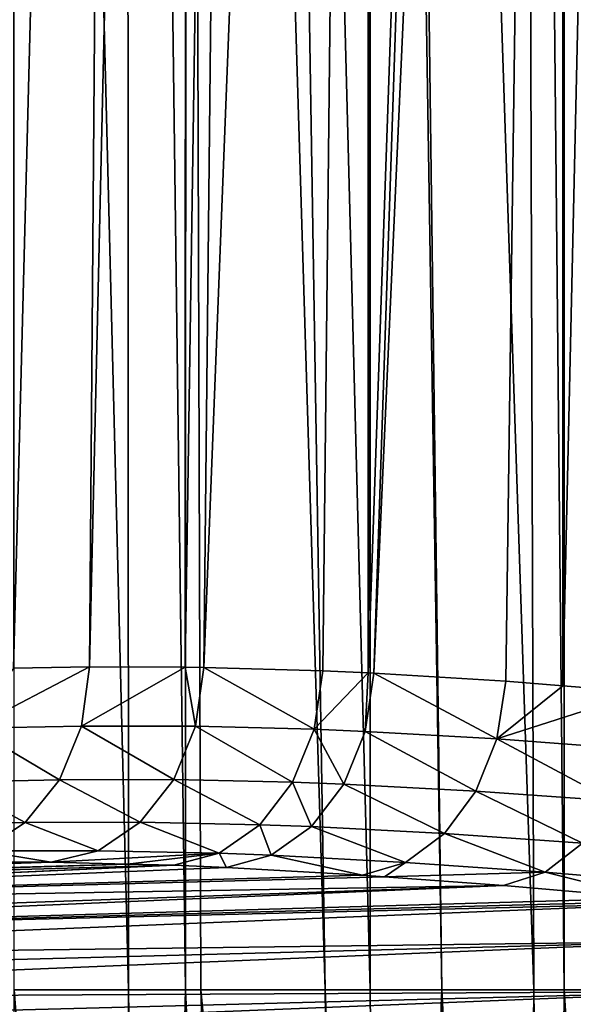
# Model space of a CAD drawing. Extents: x -24 to 116, y -201 to 0.
# Drawn here: x 56 to 59, y -65 to -61 of the extents above; entities that cross this region are included whole.
import ezdxf

# ---------------------------------------------------------------- set-up
doc = ezdxf.new("R2010")
doc.units = 0
doc.layers.add('L3', color=7, linetype='CONTINUOUS')

msp = doc.modelspace()

# ---------------------------------------------------------------- linework, layer by layer
at = {"layer": 'L3', "color": 7}
for points in [[(56.5793, -64.00621, 14.81503), (56.7143, -46.9, 14.60691), (56.27095, -64.01136, 14.36372)], [(56.27095, -64.01136, 14.36372), (56.7143, -46.9, 14.60691), (56.27296, -46.9, 13.973)], [(56.72769, -46.9, -14.62545), (56.7371, -65.31464, -14.24457), (56.27268, -46.9, -13.97319)], [(56.27268, -46.9, -13.97319), (56.7371, -65.31464, -14.24457), (56.27388, -65.31464, -13.58762)], [(56.96706, -64.00815, 15.34635), (56.97214, -46.9, 14.95178), (56.5793, -64.00621, 14.81503)], [(56.5793, -64.00621, 14.81503), (56.97214, -46.9, 14.95178), (56.7143, -46.9, 14.60691)], [(56.97213, -46.9, -14.95179), (56.96796, -65.31464, -14.57197), (56.72769, -46.9, -14.62545)], [(56.72769, -46.9, -14.62545), (56.96796, -65.31464, -14.57197), (56.7371, -65.31464, -14.24457)], [(57.04203, -64.00852, 15.44909), (57.22251, -46.9, 15.28665), (56.96706, -64.00815, 15.34635)], [(56.96706, -64.00815, 15.34635), (57.22251, -46.9, 15.28665), (56.97214, -46.9, 14.95178)], [(56.97213, -46.9, -14.95179), (57.02923, -65.31464, -14.65888), (56.96796, -65.31464, -14.57197)], [(57.23582, -46.9, -15.30383), (57.53348, -65.31464, -15.28743), (56.97213, -46.9, -14.95179)], [(56.97213, -46.9, -14.95179), (57.53348, -65.31464, -15.28743), (57.02923, -65.31464, -14.65888)], [(57.52351, -64.02261, 16.06773), (57.71251, -46.9, 15.89785), (57.04203, -64.00852, 15.44909)], [(57.04203, -64.00852, 15.44909), (57.71251, -46.9, 15.89785), (57.22251, -46.9, 15.28665)], [(57.71272, -46.9, -15.89767), (57.71539, -65.31464, -15.51417), (57.23582, -46.9, -15.30383)], [(57.23582, -46.9, -15.30383), (57.71539, -65.31464, -15.51417), (57.53348, -65.31464, -15.28743)], [(57.52351, -64.02261, 16.06773), (57.70795, -64.03112, 16.29433), (57.71251, -46.9, 15.89785)], [(57.73047, -64.03217, 16.32199), (58.3067, -46.9, 16.5932), (57.70795, -64.03112, 16.29433)], [(57.70795, -64.03112, 16.29433), (58.3067, -46.9, 16.5932), (57.75337, -46.9, 15.94882)], [(57.70795, -64.03112, 16.29433), (57.75337, -46.9, 15.94882), (57.71251, -46.9, 15.89785)], [(57.7664, -46.9, -15.96451), (58.00628, -65.31464, -15.87677), (57.71272, -46.9, -15.89767)], [(57.71272, -46.9, -15.89767), (58.00628, -65.31464, -15.87677), (57.71539, -65.31464, -15.51417)], [(58.26522, -64.06493, 16.94938), (58.50009, -46.9, 16.8036), (57.73047, -64.03217, 16.32199)], [(57.73047, -64.03217, 16.32199), (58.50009, -46.9, 16.8036), (58.3067, -46.9, 16.5932)], [(58.31924, -46.9, -16.60731), (58.3785, -65.31464, -16.2869), (57.7664, -46.9, -15.96451)], [(57.7664, -46.9, -15.96451), (58.3785, -65.31464, -16.2869), (58.00628, -65.31464, -15.87677)], [(58.49588, -64.08319, 17.20289), (58.50009, -46.9, 16.8036), (58.26522, -64.06493, 16.94938)], [(58.5, -46.9, -16.80368), (58.50153, -65.31464, -16.42247), (58.31924, -46.9, -16.60731)], [(58.31924, -46.9, -16.60731), (58.50153, -65.31464, -16.42247), (58.3785, -65.31464, -16.2869)], [(58.81978, -64.10883, 17.55888), (58.88236, -46.9, 17.21951), (58.49588, -64.08319, 17.20289)], [(58.49588, -64.08319, 17.20289), (58.88236, -46.9, 17.21951), (58.50009, -46.9, 16.8036)], [(58.89423, -46.9, -17.23198), (59.02233, -65.31464, -16.9963), (58.5, -46.9, -16.80368)], [(58.5, -46.9, -16.80368), (59.02233, -65.31464, -16.9963), (58.50153, -65.31464, -16.42247)], [(56.54698, -64.24639, 14.83911), (56.5793, -64.00621, 14.81503), (56.10359, -64.25492, 14.19065)], [(56.10359, -64.25492, 14.19065), (56.5793, -64.00621, 14.81503), (56.27095, -64.01136, 14.36372)], [(56.54698, -64.24639, 14.83911), (56.96706, -64.00815, 15.34635), (56.5793, -64.00621, 14.81503)], [(57.00885, -64.24706, 15.47137), (56.96706, -64.00815, 15.34635), (56.54698, -64.24639, 14.83911)], [(57.00885, -64.24706, 15.47137), (57.04203, -64.00852, 15.44909), (56.96706, -64.00815, 15.34635)], [(57.48916, -64.25903, 16.08788), (57.04203, -64.00852, 15.44909), (57.00885, -64.24706, 15.47137)], [(57.48916, -64.25903, 16.08788), (57.52351, -64.02261, 16.06773), (57.04203, -64.00852, 15.44909)], [(57.70795, -64.03112, 16.29433), (57.52351, -64.02261, 16.06773), (57.48916, -64.25903, 16.08788)], [(57.69566, -64.26765, 16.34133), (57.70795, -64.03112, 16.29433), (57.48916, -64.25903, 16.08788)], [(57.69566, -64.26765, 16.34133), (57.73047, -64.03217, 16.32199), (57.70795, -64.03112, 16.29433)], [(58.22936, -64.29803, 16.96705), (57.73047, -64.03217, 16.32199), (57.69566, -64.26765, 16.34133)], [(58.22936, -64.29803, 16.96705), (58.26522, -64.06493, 16.94938), (57.73047, -64.03217, 16.32199)], [(58.49588, -64.08319, 17.20289), (58.26522, -64.06493, 16.94938), (58.22936, -64.29803, 16.96705)], [(58.22936, -64.29803, 16.96705), (58.81978, -64.10883, 17.55888), (58.49588, -64.08319, 17.20289)], [(58.78307, -64.33954, 17.57535), (58.81978, -64.10883, 17.55888), (58.22936, -64.29803, 16.96705)], [(56.45711, -64.4633, 14.90371), (56.54698, -64.24639, 14.83911), (56.10359, -64.25492, 14.19065)], [(56.92032, -64.46277, 15.53563), (56.54698, -64.24639, 14.83911), (56.45711, -64.4633, 14.90371)], [(56.92032, -64.46277, 15.53563), (57.00885, -64.24706, 15.47137), (56.54698, -64.24639, 14.83911)], [(57.40191, -64.47316, 16.15123), (57.00885, -64.24706, 15.47137), (56.92032, -64.46277, 15.53563)], [(57.40191, -64.47316, 16.15123), (57.48916, -64.25903, 16.08788), (57.00885, -64.24706, 15.47137)], [(56.45711, -64.4633, 14.90371), (56.10359, -64.25492, 14.19065), (56.01228, -64.47268, 14.25481)], [(57.60897, -64.48109, 16.40434), (57.48916, -64.25903, 16.08788), (57.40191, -64.47316, 16.15123)], [(57.60897, -64.48109, 16.40434), (57.69566, -64.26765, 16.34133), (57.48916, -64.25903, 16.08788)], [(58.1442, -64.50967, 17.02942), (57.69566, -64.26765, 16.34133), (57.60897, -64.48109, 16.40434)], [(58.1442, -64.50967, 17.02942), (58.22936, -64.29803, 16.96705), (57.69566, -64.26765, 16.34133)], [(58.6996, -64.54939, 17.6374), (58.22936, -64.29803, 16.96705), (58.1442, -64.50967, 17.02942)], [(58.6996, -64.54939, 17.6374), (58.78307, -64.33954, 17.57535), (58.22936, -64.29803, 16.96705)], [(56.31802, -64.63688, 15.00286), (56.01228, -64.47268, 14.25481), (55.87005, -64.64654, 14.35184)], [(56.31802, -64.63688, 15.00286), (56.45711, -64.4633, 14.90371), (56.01228, -64.47268, 14.25481)], [(56.78453, -64.63594, 15.63601), (56.45711, -64.4633, 14.90371), (56.31802, -64.63688, 15.00286)], [(56.78453, -64.63594, 15.63601), (56.92032, -64.46277, 15.53563), (56.45711, -64.4633, 14.90371)], [(57.26959, -64.64578, 16.25209), (56.92032, -64.46277, 15.53563), (56.78453, -64.63594, 15.63601)], [(57.26959, -64.64578, 16.25209), (57.40191, -64.47316, 16.15123), (56.92032, -64.46277, 15.53563)], [(57.47814, -64.65345, 16.50539), (57.40191, -64.47316, 16.15123), (57.26959, -64.64578, 16.25209)], [(57.47814, -64.65345, 16.50539), (57.60897, -64.48109, 16.40434), (57.40191, -64.47316, 16.15123)], [(58.01719, -64.68137, 17.13103), (57.60897, -64.48109, 16.40434), (57.47814, -64.65345, 16.50539)], [(58.01719, -64.68137, 17.13103), (58.1442, -64.50967, 17.02942), (57.60897, -64.48109, 16.40434)], [(58.57652, -64.72035, 17.73972), (58.1442, -64.50967, 17.02942), (58.01719, -64.68137, 17.13103)], [(58.57652, -64.72035, 17.73972), (58.6996, -64.54939, 17.6374), (58.1442, -64.50967, 17.02942)], [(56.14258, -64.75102, 15.12737), (56.31802, -64.63688, 15.00286), (55.87005, -64.64654, 14.35184)], [(56.6139, -64.75073, 15.76331), (56.31802, -64.63688, 15.00286), (56.14258, -64.75102, 15.12737)], [(56.6139, -64.75073, 15.76331), (56.78453, -64.63594, 15.63601), (56.31802, -64.63688, 15.00286)], [(57.10408, -64.76138, 16.38142), (56.78453, -64.63594, 15.63601), (56.6139, -64.75073, 15.76331)], [(57.10408, -64.76138, 16.38142), (57.26959, -64.64578, 16.25209), (56.78453, -64.63594, 15.63601)], [(57.31482, -64.76938, 16.63548), (57.26959, -64.64578, 16.25209), (57.10408, -64.76138, 16.38142)], [(57.31482, -64.76938, 16.63548), (57.47814, -64.65345, 16.50539), (57.26959, -64.64578, 16.25209)], [(57.85942, -64.79809, 17.26302), (57.47814, -64.65345, 16.50539), (57.31482, -64.76938, 16.63548)], [(57.85942, -64.79809, 17.26302), (58.01719, -64.68137, 17.13103), (57.47814, -64.65345, 16.50539)], [(58.42438, -64.83781, 17.87354), (58.01719, -64.68137, 17.13103), (57.85942, -64.79809, 17.26302)], [(58.42438, -64.83781, 17.87354), (58.57652, -64.72035, 17.73972), (58.01719, -64.68137, 17.13103)], [(59.00923, -64.88702, 18.4665), (58.57652, -64.72035, 17.73972), (58.42438, -64.83781, 17.87354)], [(56.42401, -64.79666, 15.90592), (56.14258, -64.75102, 15.12737), (55.94707, -64.79514, 15.26569)], [(56.42401, -64.79666, 15.90592), (56.6139, -64.75073, 15.76331), (56.14258, -64.75102, 15.12737)], [(57.10408, -64.76138, 16.38142), (56.6139, -64.75073, 15.76331), (56.42401, -64.79666, 15.90592)], [(56.42401, -64.79666, 15.90592), (56.73325, -64.8047, 16.29331), (57.10408, -64.76138, 16.38142)], [(57.10408, -64.76138, 16.38142), (56.73325, -64.8047, 16.29331), (56.92026, -64.80958, 16.52758)], [(57.10408, -64.76138, 16.38142), (56.92026, -64.80958, 16.52758), (57.13357, -64.81855, 16.78302)], [(57.10408, -64.76138, 16.38142), (57.13357, -64.81855, 16.78302), (57.31482, -64.76938, 16.63548)], [(53.21421, -64.90371, 16.29157), (56.42401, -64.79666, 15.90592), (55.94707, -64.79514, 15.26569)], [(56.73325, -64.8047, 16.29331), (56.42401, -64.79666, 15.90592), (53.21421, -64.90371, 16.29157)], [(56.73325, -64.8047, 16.29331), (53.21421, -64.90371, 16.29157), (53.22838, -64.91321, 16.56205)], [(56.73325, -64.8047, 16.29331), (53.22838, -64.91321, 16.56205), (56.92026, -64.80958, 16.52758)], [(57.31482, -64.76938, 16.63548), (57.13357, -64.81855, 16.78302), (57.68469, -64.84965, 17.41383)], [(57.31482, -64.76938, 16.63548), (57.68469, -64.84965, 17.41383), (57.85942, -64.79809, 17.26302)], [(57.85942, -64.79809, 17.26302), (57.68469, -64.84965, 17.41383), (57.77386, -64.85621, 17.50956)], [(57.85942, -64.79809, 17.26302), (57.77386, -64.85621, 17.50956), (58.42438, -64.83781, 17.87354)], [(56.92026, -64.80958, 16.52758), (53.22838, -64.91321, 16.56205), (53.27769, -64.97557, 17.49364)], [(56.92026, -64.80958, 16.52758), (53.27769, -64.97557, 17.49364), (53.27827, -64.97663, 17.50467)], [(53.27827, -64.97663, 17.50467), (57.13357, -64.81855, 16.78302), (56.92026, -64.80958, 16.52758)], [(53.27827, -64.97663, 17.50467), (57.68469, -64.84965, 17.41383), (57.13357, -64.81855, 16.78302)], [(58.42438, -64.83781, 17.87354), (57.77386, -64.85621, 17.50956), (58.25622, -64.89169, 18.0274)], [(58.42438, -64.83781, 17.87354), (58.25622, -64.89169, 18.0274), (58.84767, -64.9431, 18.62318)], [(58.42438, -64.83781, 17.87354), (58.84767, -64.9431, 18.62318), (59.00923, -64.88702, 18.4665)], [(57.77386, -64.85621, 17.50956), (57.68469, -64.84965, 17.41383), (53.27827, -64.97663, 17.50467)], [(58.25622, -64.89169, 18.0274), (57.77386, -64.85621, 17.50956), (53.27827, -64.97663, 17.50467)], [(53.32844, -65.06758, 18.44241), (58.25622, -64.89169, 18.0274), (53.27827, -64.97663, 17.50467)], [(53.34306, -65.10164, 18.71295), (58.25622, -64.89169, 18.0274), (53.32844, -65.06758, 18.44241)], [(53.34306, -65.10164, 18.71295), (58.84767, -64.9431, 18.62318), (58.25622, -64.89169, 18.0274)], [(58.95424, -64.95345, 18.72391), (58.84767, -64.9431, 18.62318), (53.34306, -65.10164, 18.71295)], [(59.04687, -64.96244, 18.81147), (58.95424, -64.95345, 18.72391), (53.34306, -65.10164, 18.71295)], [(53.34306, -65.10164, 18.71295), (53.38178, -65.19184, 19.42955), (59.04687, -64.96244, 18.81147)], [(59.04687, -64.96244, 18.81147), (53.38178, -65.19184, 19.42955), (59.09287, -65.11674, 19.93369)], [(53.38178, -65.19184, 19.42955), (53.40838, -65.26678, 19.91696), (59.09287, -65.11674, 19.93369)], [(59.09287, -65.11674, 19.93369), (53.40838, -65.26678, 19.91696), (53.43811, -65.35056, 20.46188)], [(59.09287, -65.11674, 19.93369), (53.43811, -65.35056, 20.46188), (59.1423, -65.32047, 21.13914)], [(59.1423, -65.32047, 21.13914), (53.43811, -65.35056, 20.46188), (53.47417, -65.46872, 21.1166)], [(59.1423, -65.32047, 21.13914), (53.47417, -65.46872, 21.1166), (53.49799, -65.54678, 21.54914)], [(59.1423, -65.32047, 21.13914), (53.49799, -65.54678, 21.54914), (59.19173, -65.5574, 22.33992)], [(56.26068, -71.51508, -13.38495), (56.27388, -65.31464, -13.58762), (56.74154, -71.51522, -14.08332)], [(56.74154, -71.51522, -14.08332), (56.27388, -65.31464, -13.58762), (56.7371, -65.31464, -14.24457)], [(56.74154, -71.51522, -14.08332), (56.7371, -65.31464, -14.24457), (56.81767, -71.51525, -14.18627)], [(56.81767, -71.51525, -14.18627), (56.7371, -65.31464, -14.24457), (56.96796, -65.31464, -14.57197)], [(56.81767, -71.51525, -14.18627), (56.96796, -65.31464, -14.57197), (57.24515, -71.51537, -14.76429)], [(57.24515, -71.51537, -14.76429), (56.96796, -65.31464, -14.57197), (57.02923, -65.31464, -14.65888)], [(57.24515, -71.51537, -14.76429), (57.02923, -65.31464, -14.65888), (57.61078, -71.51547, -15.2253)], [(57.61078, -71.51547, -15.2253), (57.02923, -65.31464, -14.65888), (57.53348, -65.31464, -15.28743)], [(57.61078, -71.51547, -15.2253), (57.53348, -65.31464, -15.28743), (57.77133, -71.51552, -15.42773)], [(57.53348, -65.31464, -15.28743), (57.71539, -65.31464, -15.51417), (57.77133, -71.51552, -15.42773)], [(57.77133, -71.51552, -15.42773), (57.71539, -65.31464, -15.51417), (58.00628, -65.31464, -15.87677)], [(57.77133, -71.51552, -15.42773), (58.00628, -65.31464, -15.87677), (58.31989, -71.51565, -16.07339)], [(58.31989, -71.51565, -16.07339), (58.00628, -65.31464, -15.87677), (58.3785, -65.31464, -16.2869)], [(58.31989, -71.51565, -16.07339), (58.3785, -65.31464, -16.2869), (58.45334, -71.51567, -16.22014)], [(58.45334, -71.51567, -16.22014), (58.3785, -65.31464, -16.2869), (58.50153, -65.31464, -16.42247)], [(58.45334, -71.51567, -16.22014), (58.50153, -65.31464, -16.42247), (58.89066, -71.51577, -16.70105)], [(58.89066, -71.51577, -16.70105), (58.50153, -65.31464, -16.42247), (59.02233, -65.31464, -16.9963)]]:
    msp.add_3dface(points, dxfattribs=at)

doc.saveas('drawing.dxf')
